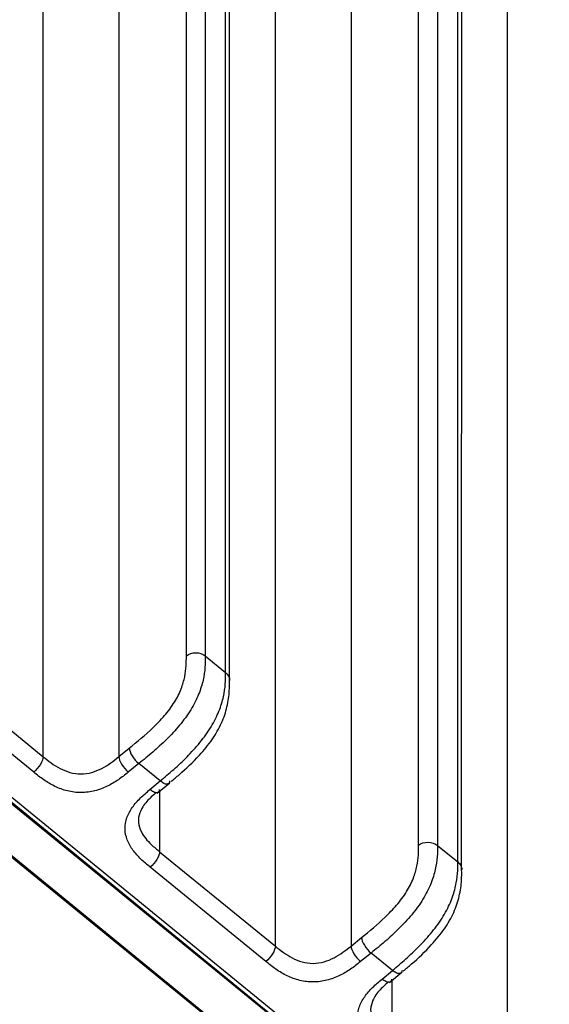
# Model space of a CAD drawing. Units: millimetres. Extents: x 17 to 410, y 7 to 290.
# Drawn here: x 366 to 376, y 163 to 182 of the extents above; entities that cross this region are included whole.
import ezdxf

# ---------------------------------------------------------------- set-up
doc = ezdxf.new("R2010")
doc.units = ezdxf.units.MM
doc.linetypes.add('SLD-Solid', pattern=[0])

msp = doc.modelspace()

# ---------------------------------------------------------------- linework, layer by layer
at = {"color": 7, "linetype": 'SLD-Solid', "lineweight": 25}
for p, q in [((366.4584, 167.8939), (366.4584, 202.2306)), ((367.8664, 202.2131), (367.8664, 167.8951)), ((369.1224, 169.7702), (369.1224, 202.3523)), ((369.4744, 202.351), (369.4744, 169.769)), ((369.8524, 169.4604), (369.8524, 202.0424)), ((369.9239, 169.3109), (369.9256, 201.9125)), ((373.4417, 166.2434), (373.4417, 198.8254)), ((373.7937, 198.8242), (373.7937, 166.2421)), ((370.7776, 164.367), (370.7776, 198.7038)), ((372.1857, 198.6863), (372.1857, 164.3683)), ((374.1717, 165.9335), (374.1717, 198.5156)), ((374.2432, 165.7841), (374.2449, 198.3857)), ((375.0969, 160.8402), (375.0969, 195.177)), ((372.8829, 160.3225), (350.2555, 178.7987)), ((372.8829, 160.2936), (350.2555, 178.7698)), ((379.6393, 155.77), (362.3993, 169.8471)), ((362.4399, 169.8523), (375.4706, 159.1932)), ((362.5468, 169.8546), (375.5488, 159.238)), ((369.4744, 169.769), (369.8524, 169.4604)), ((364.3066, 169.651), (366.4584, 167.8939)), ((366.2832, 167.6065), (364.1313, 169.3636)), ((367.8664, 167.8951), (368.0619, 168.0533)), ((368.2386, 167.7647), (368.0432, 167.6065)), ((368.6349, 167.441), (368.2386, 167.7647)), ((368.4429, 167.2801), (368.6349, 167.441)), ((368.5824, 167.2151), (368.8125, 167.408)), ((368.6258, 166.1241), (370.7776, 164.367)), ((373.7937, 166.2421), (374.1717, 165.9335)), ((370.6024, 164.0796), (368.4506, 165.8367)), ((372.1857, 164.3683), (372.3811, 164.5265)), ((372.5579, 164.2378), (372.3624, 164.0796)), ((372.9542, 163.9142), (372.5579, 164.2378)), ((372.7621, 163.7532), (372.9542, 163.9142)), ((372.9016, 163.6883), (373.1318, 163.8812))]:
    msp.add_line(p, q, dxfattribs=at)
at = {"color": 8, "linetype": 'SLD-Solid', "lineweight": 25}
for p, q in [((368.6258, 167.2515), (368.6258, 166.1241)), ((372.945, 163.7247), (372.945, 162.5973))]:
    msp.add_line(p, q, dxfattribs=at)
at = {"color": 7, "linetype": 'SLD-Solid', "lineweight": 25}
for points, knots in [([(368.0619, 168.0533), (368.2098, 168.1731), (368.3576, 168.2939), (368.538, 168.4681), (368.5738, 168.504), (368.645, 168.5788), (368.6806, 168.6179), (368.7488, 168.6977), (368.7816, 168.7383), (368.8439, 168.8217), (368.8737, 168.8649), (368.9532, 168.9929), (368.9942, 169.0769), (369.0562, 169.2373), (369.0771, 169.3119), (369.1062, 169.4542), (369.1142, 169.5212), (369.1223, 169.6487), (369.1224, 169.7095), (369.1224, 169.7702)], [0, 0, 0, 0, 0.25, 0.25, 0.3125, 0.3125, 0.375, 0.375, 0.4375, 0.4375, 0.5, 0.5, 0.625, 0.625, 0.75, 0.75, 0.875, 0.875, 1, 1, 1, 1]), ([(369.4744, 169.769), (369.4744, 169.6992), (369.4741, 169.6291), (369.463, 169.481), (369.4523, 169.4026), (369.4148, 169.2365), (369.3884, 169.1492), (369.3125, 168.9619), (369.2641, 168.8655), (369.1735, 168.7183), (369.14, 168.6683), (369.0698, 168.5716), (369.0329, 168.5243), (368.9176, 168.385), (368.8347, 168.2958), (368.668, 168.1305), (368.5831, 168.0531), (368.4114, 167.9048), (368.3249, 167.8345), (368.2386, 167.7647)], [0, 0, 0, 0, 0.125, 0.125, 0.25, 0.25, 0.375, 0.375, 0.5, 0.5, 0.5625, 0.5625, 0.625, 0.625, 0.75, 0.75, 0.875, 0.875, 1, 1, 1, 1]), ([(369.1224, 169.7702), (369.1689, 169.8075), (369.2337, 169.829), (369.3638, 169.8285), (369.4284, 169.8066), (369.4744, 169.769)], [0, 0, 0, 0, 0.5, 0.5, 1, 1, 1, 1]), ([(368.6349, 167.441), (368.7191, 167.5116), (368.8032, 167.5822), (368.9701, 167.7307), (369.0529, 167.8083), (369.1755, 167.9329), (369.2162, 167.9758), (369.2967, 168.0652), (369.3366, 168.1116), (369.4128, 168.2054), (369.4494, 168.2532), (369.5192, 168.3509), (369.5526, 168.4014), (369.6428, 168.5501), (369.691, 168.6473), (369.7667, 168.8364), (369.7929, 168.9244), (369.8303, 169.0916), (369.841, 169.1706), (369.8521, 169.3197), (369.8524, 169.3902), (369.8524, 169.4604)], [0, 0, 0, 0, 0.125, 0.125, 0.25, 0.25, 0.3125, 0.3125, 0.375, 0.375, 0.4375, 0.4375, 0.5, 0.5, 0.625, 0.625, 0.75, 0.75, 0.875, 0.875, 1, 1, 1, 1]), ([(368.8387, 167.4318), (368.8902, 167.4747), (369.0669, 167.6221), (369.334, 167.8739), (369.6113, 168.2085), (369.7913, 168.5278), (369.8913, 168.8371), (369.9258, 169.1053), (369.9245, 169.2493), (369.9239, 169.3109)], [0, 0, 0, 0, 0.08393988, 0.28839187, 0.43210443, 0.5733595, 0.71745788, 0.87909266, 1, 1, 1, 1]), ([(368.0619, 168.0533), (368.0623, 168.0159), (368.0815, 167.9629), (368.147, 167.8561), (368.1928, 167.8028), (368.2386, 167.7647)], [0, 0, 0, 0, 0.5, 0.5, 1, 1, 1, 1]), ([(366.4584, 167.8939), (366.4584, 167.8563), (366.4396, 167.8036), (366.3748, 167.6973), (366.3292, 167.6444), (366.2832, 167.6065)], [0, 0, 0, 0, 0.5, 0.5, 1, 1, 1, 1]), ([(366.4584, 167.8939), (366.5072, 167.854), (366.5562, 167.8143), (366.6598, 167.74), (366.7147, 167.7052), (366.831, 167.645), (366.8921, 167.6197), (367.023, 167.5832), (367.0913, 167.5728), (367.2296, 167.573), (367.2984, 167.5836), (367.4293, 167.6202), (367.4917, 167.6462), (367.6663, 167.7363), (367.7678, 167.8153), (367.8664, 167.8951)], [0, 0, 0, 0, 0.125, 0.125, 0.25, 0.25, 0.375, 0.375, 0.5, 0.5, 0.625, 0.625, 0.75, 0.75, 1, 1, 1, 1]), ([(367.8664, 167.8951), (367.8668, 167.8577), (367.8861, 167.8047), (367.9516, 167.6979), (367.9973, 167.6446), (368.0432, 167.6065)], [0, 0, 0, 0, 0.5, 0.5, 1, 1, 1, 1]), ([(368.0432, 167.6065), (367.9827, 167.5575), (367.9218, 167.509), (367.7928, 167.4201), (367.725, 167.3793), (367.5794, 167.309), (367.5003, 167.279), (367.3368, 167.2376), (367.2511, 167.2261), (367.0796, 167.2254), (366.9954, 167.2359), (366.8301, 167.2764), (366.7526, 167.3054), (366.6054, 167.3757), (366.5356, 167.4174), (366.405, 167.5078), (366.3438, 167.5569), (366.2832, 167.6065)], [0, 0, 0, 0, 0.125, 0.125, 0.25, 0.25, 0.375, 0.375, 0.5, 0.5, 0.625, 0.625, 0.75, 0.75, 0.875, 0.875, 1, 1, 1, 1]), ([(368.8117, 167.441), (368.811, 167.4223), (368.8101, 167.4006), (368.7946, 167.3954), (368.7924, 167.3946)], [0, 0, 0, 0, 0.85762821, 1, 1, 1, 1]), ([(368.4506, 165.8367), (368.3906, 165.8857), (368.3312, 165.935), (368.2222, 166.0396), (368.1722, 166.0947), (368.0858, 166.2132), (368.0489, 166.2777), (367.9978, 166.4112), (367.9833, 166.4813), (367.9817, 166.622), (367.9942, 166.6912), (368.0428, 166.8273), (368.0778, 166.8912), (368.1629, 167.0128), (368.2135, 167.0706), (368.3231, 167.1789), (368.3828, 167.2297), (368.4429, 167.2801)], [0, 0, 0, 0, 0.125, 0.125, 0.25, 0.25, 0.375, 0.375, 0.5, 0.5, 0.625, 0.625, 0.75, 0.75, 0.875, 0.875, 1, 1, 1, 1]), ([(368.5596, 167.2232), (368.4993, 167.1711), (368.3719, 167.0609), (368.2502, 166.8696), (368.2177, 166.6673), (368.2867, 166.4573), (368.4392, 166.2775), (368.5726, 166.1678), (368.6258, 166.1241)], [0, 0, 0, 0, 0.16786487, 0.35475942, 0.49371784, 0.63548653, 0.85461043, 1, 1, 1, 1]), ([(368.6197, 167.2801), (368.6189, 167.2614), (368.6181, 167.2396), (368.6025, 167.2344), (368.6003, 167.2337)], [0, 0, 0, 0, 0.8576142, 1, 1, 1, 1]), ([(373.4417, 166.2434), (373.4881, 166.2806), (373.5529, 166.3022), (373.6831, 166.3017), (373.7477, 166.2797), (373.7937, 166.2421)], [0, 0, 0, 0, 0.5, 0.5, 1, 1, 1, 1]), ([(368.6258, 166.1241), (368.6258, 166.0865), (368.607, 166.0338), (368.5422, 165.9275), (368.4966, 165.8746), (368.4506, 165.8367)], [0, 0, 0, 0, 0.5, 0.5, 1, 1, 1, 1]), ([(372.3811, 164.5265), (372.5291, 164.6463), (372.6768, 164.7671), (372.8572, 164.9412), (372.8931, 164.9771), (372.9642, 165.0519), (372.9998, 165.0911), (373.0681, 165.1708), (373.1009, 165.2115), (373.1631, 165.2948), (373.1929, 165.3381), (373.2725, 165.466), (373.3134, 165.5501), (373.3755, 165.7105), (373.3963, 165.7851), (373.4255, 165.9273), (373.4334, 165.9943), (373.4416, 166.1219), (373.4417, 166.1827), (373.4417, 166.2434)], [0, 0, 0, 0, 0.25, 0.25, 0.3125, 0.3125, 0.375, 0.375, 0.4375, 0.4375, 0.5, 0.5, 0.625, 0.625, 0.75, 0.75, 0.875, 0.875, 1, 1, 1, 1]), ([(373.7937, 166.2421), (373.7937, 166.1723), (373.7934, 166.1023), (373.7823, 165.9542), (373.7715, 165.8757), (373.734, 165.7097), (373.7076, 165.6224), (373.6317, 165.4351), (373.5834, 165.3387), (373.4928, 165.1915), (373.4592, 165.1415), (373.389, 165.0447), (373.3521, 164.9974), (373.2369, 164.8582), (373.1539, 164.769), (372.9873, 164.6037), (372.9024, 164.5262), (372.7306, 164.378), (372.6442, 164.3077), (372.5579, 164.2378)], [0, 0, 0, 0, 0.125, 0.125, 0.25, 0.25, 0.375, 0.375, 0.5, 0.5, 0.5625, 0.5625, 0.625, 0.625, 0.75, 0.75, 0.875, 0.875, 1, 1, 1, 1]), ([(372.9542, 163.9142), (373.0383, 163.9847), (373.1224, 164.0554), (373.2893, 164.2038), (373.3722, 164.2814), (373.4948, 164.4061), (373.5354, 164.449), (373.616, 164.5383), (373.6559, 164.5847), (373.7321, 164.6786), (373.7687, 164.7264), (373.8384, 164.8241), (373.8718, 164.8745), (373.9621, 165.0233), (374.0102, 165.1205), (374.0859, 165.3096), (374.1122, 165.3976), (374.1495, 165.5648), (374.1602, 165.6438), (374.1714, 165.7928), (374.1717, 165.8633), (374.1717, 165.9335)], [0, 0, 0, 0, 0.125, 0.125, 0.25, 0.25, 0.3125, 0.3125, 0.375, 0.375, 0.4375, 0.4375, 0.5, 0.5, 0.625, 0.625, 0.75, 0.75, 0.875, 0.875, 1, 1, 1, 1]), ([(373.158, 163.905), (373.2094, 163.9479), (373.3861, 164.0952), (373.6533, 164.3471), (373.9305, 164.6816), (374.1106, 165.0009), (374.2105, 165.3103), (374.245, 165.5784), (374.2437, 165.7224), (374.2432, 165.7841)], [0, 0, 0, 0, 0.0839399, 0.2883919, 0.4321044, 0.5733595, 0.7174579, 0.8790927, 1, 1, 1, 1]), ([(372.3811, 164.5265), (372.3815, 164.489), (372.4008, 164.4361), (372.4662, 164.3292), (372.512, 164.2759), (372.5579, 164.2378)], [0, 0, 0, 0, 0.5, 0.5, 1, 1, 1, 1]), ([(370.7776, 164.367), (370.7776, 164.3295), (370.7588, 164.2768), (370.694, 164.1705), (370.6484, 164.1176), (370.6024, 164.0796)], [0, 0, 0, 0, 0.5, 0.5, 1, 1, 1, 1]), ([(370.7776, 164.367), (370.8265, 164.3272), (370.8755, 164.2874), (370.979, 164.2132), (371.034, 164.1783), (371.1503, 164.1182), (371.2114, 164.0928), (371.3423, 164.0563), (371.4105, 164.046), (371.5488, 164.0461), (371.6176, 164.0567), (371.7485, 164.0934), (371.811, 164.1193), (371.9855, 164.2094), (372.087, 164.2884), (372.1857, 164.3683)], [0, 0, 0, 0, 0.125, 0.125, 0.25, 0.25, 0.375, 0.375, 0.5, 0.5, 0.625, 0.625, 0.75, 0.75, 1, 1, 1, 1]), ([(372.1857, 164.3683), (372.1861, 164.3308), (372.2054, 164.2779), (372.2708, 164.171), (372.3166, 164.1177), (372.3624, 164.0796)], [0, 0, 0, 0, 0.5, 0.5, 1, 1, 1, 1]), ([(372.3624, 164.0796), (372.3019, 164.0307), (372.2411, 163.9821), (372.1121, 163.8932), (372.0442, 163.8525), (371.8986, 163.7822), (371.8195, 163.7521), (371.656, 163.7108), (371.5704, 163.6992), (371.3988, 163.6985), (371.3147, 163.7091), (371.1493, 163.7496), (371.0718, 163.7785), (370.9247, 163.8488), (370.8549, 163.8906), (370.7242, 163.981), (370.6631, 164.0301), (370.6024, 164.0796)], [0, 0, 0, 0, 0.125, 0.125, 0.25, 0.25, 0.375, 0.375, 0.5, 0.5, 0.625, 0.625, 0.75, 0.75, 0.875, 0.875, 1, 1, 1, 1]), ([(373.131, 163.9142), (373.1302, 163.8955), (373.1294, 163.8737), (373.1138, 163.8685), (373.1116, 163.8678)], [0, 0, 0, 0, 0.85762, 1, 1, 1, 1]), ([(372.7698, 162.3099), (372.7098, 162.3588), (372.6504, 162.4081), (372.5414, 162.5128), (372.4915, 162.5679), (372.4051, 162.6863), (372.3681, 162.7509), (372.317, 162.8844), (372.3025, 162.9545), (372.3009, 163.0952), (372.3134, 163.1643), (372.3621, 163.3004), (372.397, 163.3644), (372.4821, 163.4859), (372.5327, 163.5437), (372.6424, 163.6521), (372.702, 163.7028), (372.7621, 163.7532)], [0, 0, 0, 0, 0.125, 0.125, 0.25, 0.25, 0.375, 0.375, 0.5, 0.5, 0.625, 0.625, 0.75, 0.75, 0.875, 0.875, 1, 1, 1, 1]), ([(372.9389, 163.7532), (372.9382, 163.7345), (372.9373, 163.7128), (372.9218, 163.7076), (372.9196, 163.7068)], [0, 0, 0, 0, 0.8576142, 1, 1, 1, 1]), ([(372.8788, 163.6964), (372.8185, 163.6442), (372.6912, 163.534), (372.5694, 163.3428), (372.537, 163.1404), (372.6059, 162.9304), (372.7584, 162.7506), (372.8918, 162.641), (372.945, 162.5973)], [0, 0, 0, 0, 0.1678649, 0.3547595, 0.4937179, 0.6354876, 0.8546104, 1, 1, 1, 1])]:
    msp.add_open_spline(points, degree=3, knots=knots, dxfattribs=at)
at = {"color": 8, "linetype": 'SLD-Solid', "lineweight": 25}
for points, knots in [([(369.8524, 169.4604), (369.872, 169.4395), (369.9113, 169.3979), (369.9317, 169.3408), (369.9247, 169.3129), (369.9239, 169.3109)], [0, 0, 0, 0, 0.4813301, 0.9626736, 1, 1, 1, 1]), ([(368.7924, 167.3946), (368.7829, 167.3887), (368.7621, 167.3758), (368.7045, 167.3918), (368.6581, 167.4246), (368.6349, 167.441)], [0, 0, 0, 0, 0.2942771, 0.6471315, 1, 1, 1, 1]), ([(368.6003, 167.2337), (368.5909, 167.2278), (368.57, 167.2148), (368.5124, 167.2308), (368.4661, 167.2637), (368.4429, 167.2801)], [0, 0, 0, 0, 0.2942775, 0.6471324, 1, 1, 1, 1]), ([(374.1717, 165.9335), (374.1913, 165.9127), (374.2305, 165.871), (374.251, 165.8139), (374.2439, 165.786), (374.2432, 165.7841)], [0, 0, 0, 0, 0.4813338, 0.9626733, 1, 1, 1, 1]), ([(373.1116, 163.8678), (373.1022, 163.8619), (373.0813, 163.849), (373.0237, 163.865), (372.9774, 163.8978), (372.9542, 163.9142)], [0, 0, 0, 0, 0.294279, 0.6471358, 1, 1, 1, 1]), ([(372.9196, 163.7068), (372.9101, 163.7009), (372.8893, 163.688), (372.8317, 163.704), (372.7853, 163.7368), (372.7621, 163.7532)], [0, 0, 0, 0, 0.2942794, 0.6471366, 1, 1, 1, 1])]:
    msp.add_open_spline(points, degree=3, knots=knots, dxfattribs=at)

doc.saveas('drawing.dxf')
